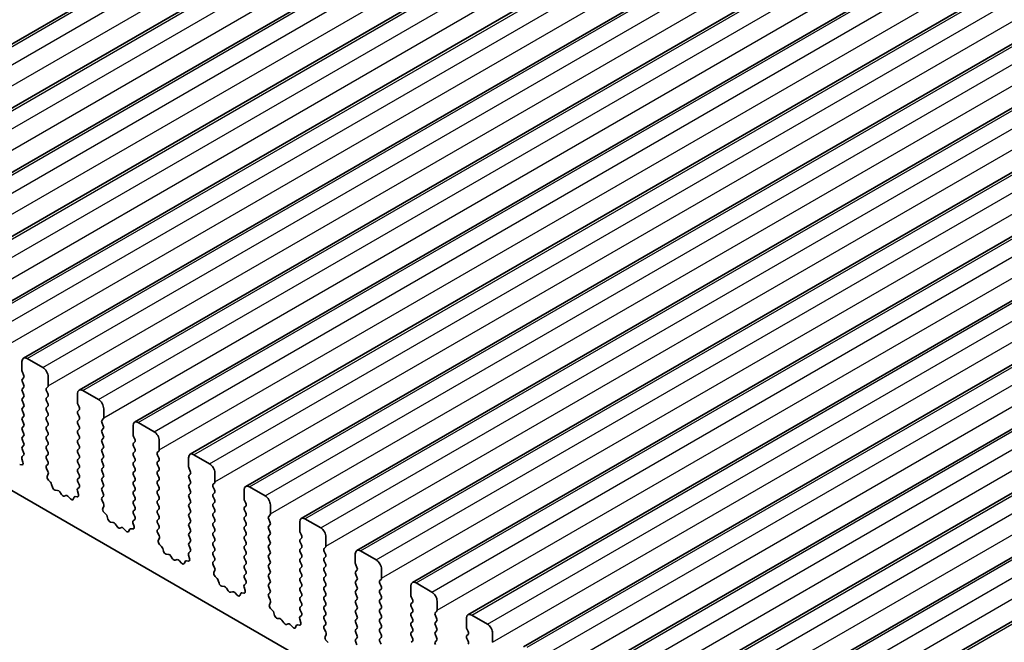
# Model space of a CAD drawing. Units: millimetres. Extents: x 36 to 6332, y 20 to 1144.
# Drawn here: x 631 to 697, y 349 to 391 of the extents above; entities that cross this region are included whole.
import ezdxf

# ---------------------------------------------------------------- set-up
doc = ezdxf.new("R2010")
doc.units = ezdxf.units.MM
doc.header["$LTSCALE"] = 2.5
doc.layers.add('Visible (ISO)', color=7, linetype='Continuous', lineweight=35)
doc.layers.add('Visible Narrow (ISO)', color=7, linetype='Continuous', lineweight=25)

msp = doc.modelspace()

# ---------------------------------------------------------------- linework, layer by layer
at = {"layer": 'Visible (ISO)'}
for p, q in [((612.1419, 378.8008), (843.3658, 512.298)), ((615.8895, 376.6371), (847.1135, 510.1343)), ((619.6372, 374.4734), (850.8611, 507.9706)), ((623.3849, 372.3097), (854.6088, 505.8069)), ((627.1325, 370.146), (858.3565, 503.6432)), ((630.8802, 367.9822), (862.1041, 501.4794)), ((634.6279, 365.8185), (865.8518, 499.3157)), ((638.3755, 363.6548), (869.5995, 497.152)), ((642.1232, 361.4911), (873.3471, 494.9883)), ((645.8709, 359.3274), (877.0948, 492.8246)), ((649.6185, 357.1637), (880.8425, 490.6609)), ((653.3662, 355), (884.5901, 488.4972)), ((657.1139, 352.8362), (888.3378, 486.3334)), ((660.8615, 350.6725), (892.0855, 484.1697)), ((664.6092, 348.5088), (895.8331, 482.006)), ((668.3569, 346.3451), (899.5808, 479.8423)), ((672.1045, 344.1814), (903.3285, 477.6786)), ((675.8522, 342.0177), (907.0761, 475.5149)), ((679.5999, 339.854), (910.8238, 473.3511)), ((582.8702, 386.3082), (710.4322, 312.6603)), ((632.1909, 367.3451), (631.1302, 367.9575)), ((630.7767, 367.7534), (630.7767, 367.141)), ((630.8049, 367.0267), (630.8898, 366.847)), ((630.8898, 366.6511), (630.8049, 366.5694)), ((632.5444, 366.1204), (632.5444, 366.7327)), ((630.8049, 366.3735), (630.8898, 366.1938)), ((630.8898, 365.9979), (630.8049, 365.9162)), ((632.4313, 365.9571), (632.5161, 366.0387)), ((630.8049, 365.7203), (630.8898, 365.5407)), ((630.8898, 365.3447), (630.8049, 365.263)), ((632.5161, 365.5815), (632.4313, 365.7611)), ((632.4313, 365.3039), (632.5161, 365.3855)), ((634.5243, 365.5896), (634.5243, 364.9773)), ((635.9385, 365.1814), (634.8779, 365.7938)), ((630.8049, 365.0671), (630.8898, 364.8875)), ((630.8898, 364.6915), (630.8049, 364.6098)), ((632.5161, 364.9283), (632.4313, 365.1079)), ((632.4313, 364.6507), (632.5161, 364.7323)), ((634.5526, 364.863), (634.6375, 364.6833)), ((630.8049, 364.4139), (630.8898, 364.2343)), ((630.8898, 364.0383), (630.8049, 363.9566)), ((632.5161, 364.2751), (632.4313, 364.4547)), ((632.4313, 363.9975), (632.5161, 364.0791)), ((634.6375, 364.4874), (634.5526, 364.4057)), ((634.5526, 364.2098), (634.6375, 364.0301)), ((636.2921, 363.9567), (636.2921, 364.569)), ((630.8049, 363.7607), (630.8898, 363.5811)), ((630.8898, 363.3851), (630.8049, 363.3035)), ((632.5161, 363.6219), (632.4313, 363.8015)), ((632.4313, 363.3443), (632.5161, 363.4259)), ((634.6375, 363.8342), (634.5526, 363.7525)), ((634.5526, 363.5566), (634.6375, 363.3769)), ((636.179, 363.7934), (636.2638, 363.875)), ((636.2638, 363.4178), (636.179, 363.5974)), ((638.272, 363.4259), (638.272, 362.8136)), ((639.6862, 363.0177), (638.6255, 363.6301)), ((630.8049, 363.1075), (630.8898, 362.9279)), ((630.8898, 362.7319), (630.8049, 362.6503)), ((632.5161, 362.9687), (632.4313, 363.1483)), ((632.4313, 362.6911), (632.5161, 362.7727)), ((634.6375, 363.181), (634.5526, 363.0993)), ((634.5526, 362.9034), (634.6375, 362.7237)), ((636.179, 363.1402), (636.2638, 363.2218)), ((636.2638, 362.7646), (636.179, 362.9442)), ((638.3003, 362.6992), (638.3851, 362.5196)), ((630.8049, 362.4543), (630.8898, 362.2747)), ((630.8898, 362.0787), (630.8049, 361.9971)), ((632.5161, 362.3155), (632.4313, 362.4951)), ((632.4313, 362.0379), (632.5161, 362.1195)), ((634.6375, 362.5278), (634.5526, 362.4461)), ((634.5526, 362.2502), (634.6375, 362.0705)), ((636.179, 362.487), (636.2638, 362.5686)), ((636.2638, 362.1114), (636.179, 362.291)), ((638.3851, 362.3237), (638.3003, 362.242)), ((638.3003, 362.046), (638.3851, 361.8664)), ((640.0398, 361.7929), (640.0398, 362.4053)), ((630.8871, 361.4266), (630.7912, 361.3397)), ((630.8049, 361.8011), (630.8886, 361.624)), ((632.5161, 361.6623), (632.4313, 361.8419)), ((632.4313, 361.3847), (632.5161, 361.4663)), ((634.6375, 361.8746), (634.5526, 361.7929)), ((634.5526, 361.597), (634.6375, 361.4173)), ((636.179, 361.8338), (636.2638, 361.9154)), ((636.2638, 361.4582), (636.179, 361.6378)), ((638.3851, 361.6705), (638.3003, 361.5888)), ((638.3003, 361.3929), (638.3851, 361.2132)), ((639.9266, 361.6296), (640.0115, 361.7113)), ((640.0115, 361.254), (639.9266, 361.4337)), ((643.4339, 360.854), (642.3732, 361.4663)), ((630.7595, 360.7834), (630.6257, 360.803)), ((630.7717, 361.1897), (630.8412, 360.9502)), ((632.5161, 361.0091), (632.4313, 361.1887)), ((632.4325, 360.7326), (632.5161, 360.8131)), ((634.6375, 361.2214), (634.5526, 361.1397)), ((634.5526, 360.9438), (634.6375, 360.7641)), ((636.179, 361.1806), (636.2638, 361.2622)), ((636.2638, 360.805), (636.179, 360.9846)), ((636.179, 360.5274), (636.2638, 360.609)), ((638.3851, 361.0173), (638.3003, 360.9356)), ((638.3003, 360.7397), (638.3851, 360.56)), ((639.9266, 360.9764), (640.0115, 361.0581)), ((640.0115, 360.6009), (639.9266, 360.7805)), ((642.0197, 361.2622), (642.0197, 360.6498)), ((632.5298, 360.3359), (632.434, 360.5335)), ((632.4799, 360.0041), (632.5494, 360.1633)), ((634.6375, 360.5682), (634.5526, 360.4865)), ((634.5526, 360.2906), (634.6375, 360.111)), ((636.2638, 360.1518), (636.179, 360.3314)), ((636.179, 359.8742), (636.2638, 359.9558)), ((638.3851, 360.3641), (638.3003, 360.2824)), ((638.3003, 360.0865), (638.3851, 359.9068)), ((639.9266, 360.3232), (640.0115, 360.4049)), ((640.0115, 359.9477), (639.9266, 360.1273)), ((642.0479, 360.5355), (642.1328, 360.3559)), ((642.1328, 360.1599), (642.0479, 360.0783)), ((643.7874, 359.6292), (643.7874, 360.2416)), ((632.6954, 359.6081), (632.5616, 359.743)), ((632.8283, 359.2811), (632.7784, 359.4643)), ((634.6375, 359.915), (634.5526, 359.8333)), ((634.5526, 359.6374), (634.6363, 359.4602)), ((636.2638, 359.4986), (636.179, 359.6782)), ((636.179, 359.221), (636.2638, 359.3026)), ((638.3851, 359.7109), (638.3003, 359.6292)), ((638.3003, 359.4333), (638.3851, 359.2536)), ((639.9266, 359.67), (640.0115, 359.7517)), ((640.0115, 359.2945), (639.9266, 359.4741)), ((642.0479, 359.8823), (642.1328, 359.7027)), ((642.1328, 359.5067), (642.0479, 359.4251)), ((643.6743, 359.4659), (643.7591, 359.5476)), ((647.1815, 358.6903), (646.1209, 359.3026)), ((633.1862, 359.0603), (633.0136, 359.0797)), ((633.4475, 358.7776), (633.3259, 358.9571)), ((633.7428, 358.7163), (633.6212, 358.6773)), ((634.0551, 358.4784), (633.8825, 358.6583)), ((634.5071, 358.6197), (634.3734, 358.6393)), ((634.5193, 359.026), (634.5888, 358.7865)), ((634.6348, 359.2629), (634.5389, 359.1759)), ((636.2638, 358.8454), (636.179, 359.025)), ((636.1801, 358.5689), (636.2638, 358.6494)), ((638.3851, 359.0577), (638.3003, 358.976)), ((638.3003, 358.7801), (638.3851, 358.6004)), ((639.9266, 359.0168), (640.0115, 359.0985)), ((640.0115, 358.6413), (639.9266, 358.8209)), ((642.0479, 359.2291), (642.1328, 359.0495)), ((642.1328, 358.8535), (642.0479, 358.7719)), ((643.7591, 359.0903), (643.6743, 359.27)), ((643.6743, 358.8127), (643.7591, 358.8944)), ((643.7591, 358.4371), (643.6743, 358.6168)), ((645.7673, 359.0985), (645.7673, 358.4861)), ((634.2904, 358.5914), (634.2404, 358.4658)), ((636.2775, 358.1722), (636.1816, 358.3698)), ((636.2276, 357.8404), (636.2971, 357.9996)), ((638.3851, 358.4045), (638.3003, 358.3228)), ((638.3003, 358.1269), (638.3851, 357.9472)), ((639.9266, 358.3637), (640.0115, 358.4453)), ((640.0115, 357.9881), (639.9266, 358.1677)), ((642.0479, 358.5759), (642.1328, 358.3963)), ((642.1328, 358.2004), (642.0479, 358.1187)), ((643.6743, 358.1595), (643.7591, 358.2412)), ((643.7591, 357.7839), (643.6743, 357.9636)), ((645.7956, 358.3718), (645.8805, 358.1922)), ((645.8805, 357.9962), (645.7956, 357.9146)), ((647.5351, 357.4655), (647.5351, 358.0779)), ((636.443, 357.4444), (636.3093, 357.5792)), ((636.576, 357.1173), (636.5261, 357.3006)), ((638.3851, 357.7513), (638.3003, 357.6696)), ((638.3003, 357.4737), (638.3839, 357.2965)), ((639.9266, 357.7105), (640.0115, 357.7921)), ((640.0115, 357.3349), (639.9266, 357.5145)), ((642.0479, 357.9227), (642.1328, 357.7431)), ((642.1328, 357.5472), (642.0479, 357.4655)), ((643.6743, 357.5063), (643.7591, 357.588)), ((643.7591, 357.1307), (643.6743, 357.3104)), ((645.7956, 357.7186), (645.8805, 357.539)), ((645.8805, 357.343), (645.7956, 357.2614)), ((647.4219, 357.3022), (647.5068, 357.3839)), ((636.9339, 356.8966), (636.7613, 356.916)), ((637.1952, 356.6139), (637.0736, 356.7933)), ((638.267, 356.8623), (638.3365, 356.6228)), ((638.3824, 357.0992), (638.2866, 357.0122)), ((639.9266, 357.0573), (640.0115, 357.1389)), ((640.0115, 356.6817), (639.9266, 356.8613)), ((642.0479, 357.2695), (642.1328, 357.0899)), ((642.1328, 356.894), (642.0479, 356.8123)), ((643.6743, 356.8531), (643.7591, 356.9348)), ((643.7591, 356.4775), (643.6743, 356.6572)), ((645.7956, 357.0654), (645.8805, 356.8858)), ((645.8805, 356.6898), (645.7956, 356.6082)), ((647.5068, 356.9266), (647.4219, 357.1062)), ((647.4219, 356.649), (647.5068, 356.7307)), ((649.515, 356.9348), (649.515, 356.3224)), ((650.9292, 356.5265), (649.8685, 357.1389)), ((637.4905, 356.5526), (637.3689, 356.5136)), ((637.8028, 356.3147), (637.6302, 356.4946)), ((638.038, 356.4276), (637.9881, 356.3021)), ((638.2548, 356.456), (638.1211, 356.4756)), ((639.9278, 356.4052), (640.0115, 356.4857)), ((640.0252, 356.0085), (639.9293, 356.2061)), ((642.0479, 356.6163), (642.1328, 356.4367)), ((642.1328, 356.2408), (642.0479, 356.1591)), ((642.0479, 355.9632), (642.1328, 355.7835)), ((643.6743, 356.1999), (643.7591, 356.2816)), ((643.7591, 355.8243), (643.6743, 356.004)), ((645.7956, 356.4122), (645.8805, 356.2326)), ((645.8805, 356.0366), (645.7956, 355.955)), ((647.5068, 356.2734), (647.4219, 356.4531)), ((647.4219, 355.9958), (647.5068, 356.0775)), ((649.5433, 356.2081), (649.6281, 356.0285)), ((639.9752, 355.6767), (640.0447, 355.8359)), ((640.1907, 355.2807), (640.057, 355.4155)), ((642.1328, 355.5876), (642.0479, 355.5059)), ((642.0479, 355.31), (642.1316, 355.1328)), ((643.6743, 355.5467), (643.7591, 355.6284)), ((643.7591, 355.1712), (643.6743, 355.3508)), ((645.7956, 355.759), (645.8805, 355.5794)), ((645.8805, 355.3834), (645.7956, 355.3018)), ((647.5068, 355.6202), (647.4219, 355.7999)), ((647.4219, 355.3426), (647.5068, 355.4243)), ((649.6281, 355.8325), (649.5433, 355.7509)), ((649.5433, 355.5549), (649.6281, 355.3753)), ((651.2828, 355.3018), (651.2828, 355.9142)), ((640.3236, 354.9536), (640.2737, 355.1369)), ((640.6816, 354.7329), (640.5089, 354.7523)), ((642.0147, 354.6986), (642.0842, 354.4591)), ((642.1301, 354.9354), (642.0342, 354.8485)), ((643.6743, 354.8935), (643.7591, 354.9752)), ((643.7591, 354.518), (643.6743, 354.6976)), ((645.7956, 355.1058), (645.8805, 354.9262)), ((645.8805, 354.7302), (645.7956, 354.6486)), ((647.5068, 354.967), (647.4219, 355.1467)), ((647.4219, 354.6894), (647.5068, 354.7711)), ((649.6281, 355.1793), (649.5433, 355.0977)), ((649.5433, 354.9017), (649.6281, 354.7221)), ((651.1696, 355.1385), (651.2545, 355.2201)), ((651.2545, 354.7629), (651.1696, 354.9425)), ((653.2627, 354.7711), (653.2627, 354.1587)), ((654.6769, 354.3628), (653.6162, 354.9752)), ((640.9429, 354.4501), (640.8212, 354.6296)), ((641.2382, 354.3889), (641.1165, 354.3499)), ((641.5505, 354.151), (641.3778, 354.3309)), ((641.7857, 354.2639), (641.7358, 354.1383)), ((642.0024, 354.2923), (641.8687, 354.3119)), ((643.6755, 354.2415), (643.7591, 354.322)), ((643.7728, 353.8447), (643.677, 354.0424)), ((645.7956, 354.4526), (645.8805, 354.273)), ((645.8805, 354.077), (645.7956, 353.9954)), ((647.5068, 354.3138), (647.4219, 354.4935)), ((647.4219, 354.0362), (647.5068, 354.1179)), ((649.6281, 354.5261), (649.5433, 354.4445)), ((649.5433, 354.2485), (649.6281, 354.0689)), ((651.1696, 354.4853), (651.2545, 354.5669)), ((651.2545, 354.1097), (651.1696, 354.2893)), ((653.2909, 354.0444), (653.3758, 353.8648)), ((643.7229, 353.513), (643.7924, 353.6722)), ((645.7956, 353.7994), (645.8805, 353.6198)), ((645.8805, 353.4238), (645.7956, 353.3422)), ((647.5068, 353.6606), (647.4219, 353.8403)), ((647.4219, 353.383), (647.5068, 353.4647)), ((649.6281, 353.8729), (649.5433, 353.7913)), ((649.5433, 353.5953), (649.6281, 353.4157)), ((651.1696, 353.8321), (651.2545, 353.9137)), ((651.2545, 353.4565), (651.1696, 353.6361)), ((653.3758, 353.6688), (653.2909, 353.5872)), ((653.2909, 353.3912), (653.3758, 353.2116)), ((655.0304, 353.1381), (655.0304, 353.7505)), ((643.9384, 353.117), (643.8046, 353.2518)), ((644.0713, 352.7899), (644.0214, 352.9731)), ((645.8778, 352.7717), (645.7819, 352.6848)), ((645.7956, 353.1462), (645.8793, 352.9691)), ((647.5068, 353.0074), (647.4219, 353.1871)), ((647.4219, 352.7298), (647.5068, 352.8115)), ((649.6281, 353.2197), (649.5433, 353.1381)), ((649.5433, 352.9421), (649.6281, 352.7625)), ((651.1696, 353.1789), (651.2545, 353.2606)), ((651.2545, 352.8033), (651.1696, 352.9829)), ((653.3758, 353.0156), (653.2909, 352.934)), ((653.2909, 352.738), (653.3758, 352.5584)), ((654.9173, 352.9748), (655.0021, 353.0564)), ((655.0021, 352.5992), (654.9173, 352.7788)), ((658.4245, 352.1991), (657.3639, 352.8115)), ((644.4292, 352.5691), (644.2566, 352.5886)), ((644.6905, 352.2864), (644.5689, 352.4659)), ((644.9858, 352.2252), (644.8642, 352.1862)), ((645.2981, 351.9872), (645.1255, 352.1672)), ((645.5334, 352.1002), (645.4834, 351.9746)), ((645.7501, 352.1286), (645.6164, 352.1482)), ((645.7623, 352.5348), (645.8318, 352.2954)), ((647.5068, 352.3542), (647.4219, 352.5339)), ((647.4231, 352.0778), (647.5068, 352.1583)), ((649.6281, 352.5665), (649.5433, 352.4849)), ((649.5433, 352.2889), (649.6281, 352.1093)), ((651.1696, 352.5257), (651.2545, 352.6074)), ((651.2545, 352.1501), (651.1696, 352.3297)), ((653.3758, 352.3624), (653.2909, 352.2808)), ((653.2909, 352.0848), (653.3758, 351.9052)), ((654.9173, 352.3216), (655.0021, 352.4032)), ((655.0021, 351.946), (654.9173, 352.1256)), ((657.0103, 352.6074), (657.0103, 351.995)), ((647.5205, 351.681), (647.4246, 351.8786)), ((647.4706, 351.3493), (647.5401, 351.5085)), ((649.6281, 351.9133), (649.5433, 351.8317)), ((649.5433, 351.6357), (649.6281, 351.4561)), ((651.1696, 351.8725), (651.2545, 351.9542)), ((651.2545, 351.4969), (651.1696, 351.6765)), ((653.3758, 351.7092), (653.2909, 351.6276)), ((653.2909, 351.4316), (653.3758, 351.252)), ((654.9173, 351.6684), (655.0021, 351.75)), ((655.0021, 351.2928), (654.9173, 351.4724)), ((657.0386, 351.8807), (657.1235, 351.701)), ((657.1235, 351.5051), (657.0386, 351.4234)), ((658.7781, 350.9744), (658.7781, 351.5867)), ((647.686, 350.9533), (647.5523, 351.0881)), ((647.819, 350.6262), (647.7691, 350.8094)), ((649.6281, 351.2601), (649.5433, 351.1785)), ((649.5433, 350.9825), (649.6269, 350.8054)), ((651.1696, 351.2193), (651.2545, 351.301)), ((651.2545, 350.8437), (651.1696, 351.0234)), ((651.1696, 350.5661), (651.2545, 350.6478)), ((653.3758, 351.056), (653.2909, 350.9744)), ((653.2909, 350.7784), (653.3758, 350.5988)), ((654.9173, 351.0152), (655.0021, 351.0968)), ((655.0021, 350.6396), (654.9173, 350.8192)), ((657.0386, 351.2275), (657.1235, 351.0478)), ((657.1235, 350.8519), (657.0386, 350.7702)), ((658.6649, 350.8111), (658.7498, 350.8927)), ((662.1722, 350.0354), (661.1115, 350.6478)), ((648.1769, 350.4054), (648.0043, 350.4248)), ((648.4382, 350.1227), (648.3166, 350.3022)), ((648.7335, 350.0615), (648.6119, 350.0224)), ((649.0458, 349.8235), (648.8732, 350.0034)), ((649.4978, 349.9649), (649.3641, 349.9844)), ((649.51, 350.3711), (649.5795, 350.1317)), ((649.6254, 350.608), (649.5296, 350.5211)), ((651.2545, 350.1905), (651.1696, 350.3702)), ((651.1708, 349.914), (651.2545, 349.9946)), ((653.3758, 350.4028), (653.2909, 350.3212)), ((653.2909, 350.1252), (653.3758, 349.9456)), ((654.9173, 350.362), (655.0021, 350.4436)), ((655.0021, 349.9864), (654.9173, 350.166)), ((657.0386, 350.5743), (657.1235, 350.3947)), ((657.1235, 350.1987), (657.0386, 350.117)), ((658.7498, 350.4355), (658.6649, 350.6151)), ((658.6649, 350.1579), (658.7498, 350.2395)), ((660.758, 350.4436), (660.758, 349.8313)), ((649.281, 349.9365), (649.2311, 349.8109)), ((651.2682, 349.5173), (651.1723, 349.7149)), ((651.2182, 349.1856), (651.2877, 349.3448)), ((653.3758, 349.7496), (653.2909, 349.668)), ((653.2909, 349.472), (653.3758, 349.2924)), ((654.9173, 349.7088), (655.0021, 349.7904)), ((655.0021, 349.3332), (654.9173, 349.5128)), ((657.0386, 349.9211), (657.1235, 349.7415)), ((657.1235, 349.5455), (657.0386, 349.4638)), ((658.7498, 349.7823), (658.6649, 349.9619)), ((658.6649, 349.5047), (658.7498, 349.5863)), ((660.7863, 349.717), (660.8711, 349.5373)), ((660.8711, 349.3414), (660.7863, 349.2597)), ((662.5257, 348.8106), (662.5257, 349.423)), ((651.4337, 348.7895), (651.3, 348.9244)), ((653.3758, 349.0964), (653.2909, 349.0148)), ((653.2909, 348.8188), (653.3746, 348.6417)), ((654.9173, 349.0556), (655.0021, 349.1372)), ((655.0021, 348.68), (654.9173, 348.8596)), ((657.0386, 349.2679), (657.1235, 349.0883)), ((657.1235, 348.8923), (657.0386, 348.8106)), ((658.7498, 349.1291), (658.6649, 349.3087)), ((658.6649, 348.8515), (658.7498, 348.9331)), ((660.7863, 349.0638), (660.8711, 348.8841))]:
    msp.add_line(p, q, dxfattribs=at)
for centre, major_axis, start_param, end_param in [((631.1302, 367.5492), (-0.25, 0.433), 5.4977875, 7.0685838), ((632.1909, 366.9369), (-0.25, 0.433), 3.9269911, 5.4977875), ((630.9181, 367.0593), (0.1, -0.1732), 3.9269911, 4.5704922), ((630.7767, 366.8144), (0.1, -0.1732), 0.1418974, 1.4288996), ((630.9181, 366.4061), (-0.1, 0.1732), 0.1418974, 1.4288996), ((630.7767, 366.1612), (0.1, -0.1732), 0.1418974, 1.4288996), ((632.5444, 365.7938), (-0.1, 0.1732), 0.1418974, 1.4288996), ((632.403, 366.202), (0.1, -0.1732), 0.1418974, 0.7853985), ((630.9181, 365.7529), (-0.1, 0.1732), 0.1418974, 1.4288996), ((630.9181, 365.0997), (-0.1, 0.1732), 0.1418974, 1.4288996), ((630.7767, 365.508), (0.1, -0.1732), 0.1418974, 1.4288996), ((632.5444, 365.1406), (-0.1, 0.1732), 0.1418974, 1.4288996), ((632.403, 365.5488), (0.1, -0.1732), 0.1418974, 1.4288996), ((634.8779, 365.3855), (-0.25, 0.433), 5.4977875, 7.0685838), ((630.9181, 364.4465), (-0.1, 0.1732), 0.1418974, 1.4288996), ((630.7767, 364.8548), (0.1, -0.1732), 0.1418974, 1.4288996), ((632.5444, 364.4874), (-0.1, 0.1732), 0.1418974, 1.4288996), ((632.403, 364.8956), (0.1, -0.1732), 0.1418974, 1.4288996), ((634.6657, 364.8956), (0.1, -0.1732), 3.9269911, 4.5704922), ((634.5243, 364.6507), (0.1, -0.1732), 0.1418974, 1.4288996), ((635.9385, 364.7731), (-0.25, 0.433), 3.9269911, 5.4977875), ((630.9181, 363.7933), (-0.1, 0.1732), 0.1418974, 1.4288996), ((630.7767, 364.2016), (0.1, -0.1732), 0.1418974, 1.4288996), ((632.5444, 363.8342), (-0.1, 0.1732), 0.1418974, 1.4288996), ((632.403, 364.2424), (0.1, -0.1732), 0.1418974, 1.4288996), ((634.6657, 364.2424), (-0.1, 0.1732), 0.1418974, 1.4288996), ((634.5243, 363.9975), (0.1, -0.1732), 0.1418974, 1.4288996), ((636.1507, 364.0383), (0.1, -0.1732), 0.1418974, 0.7853985), ((630.9181, 363.1402), (-0.1, 0.1732), 0.1418974, 1.4288996), ((630.7767, 363.5484), (0.1, -0.1732), 0.1418974, 1.4288996), ((632.5444, 363.181), (-0.1, 0.1732), 0.1418974, 1.4288996), ((632.403, 363.5892), (0.1, -0.1732), 0.1418974, 1.4288996), ((634.6657, 363.5892), (-0.1, 0.1732), 0.1418974, 1.4288996), ((634.5243, 363.3443), (0.1, -0.1732), 0.1418974, 1.4288996), ((636.2921, 363.6301), (-0.1, 0.1732), 0.1418974, 1.4288996), ((636.1507, 363.3851), (0.1, -0.1732), 0.1418974, 1.4288996), ((638.6255, 363.2218), (-0.25, 0.433), 5.4977875, 7.0685838), ((630.9181, 362.487), (-0.1, 0.1732), 0.1418974, 1.4288996), ((630.7767, 362.8952), (0.1, -0.1732), 0.1418974, 1.4288996), ((632.5444, 362.5278), (-0.1, 0.1732), 0.1418974, 1.4288996), ((632.403, 362.936), (0.1, -0.1732), 0.1418974, 1.4288996), ((634.6657, 362.936), (-0.1, 0.1732), 0.1418974, 1.4288996), ((634.5243, 362.6911), (0.1, -0.1732), 0.1418974, 1.4288996), ((636.2921, 362.9769), (-0.1, 0.1732), 0.1418974, 1.4288996), ((636.1507, 362.7319), (0.1, -0.1732), 0.1418974, 1.4288996), ((638.4134, 362.7319), (0.1, -0.1732), 3.9269911, 4.5704922), ((639.6862, 362.6094), (-0.25, 0.433), 3.9269911, 5.4977875), ((630.9181, 361.8338), (-0.1, 0.1732), 0.1418974, 1.4288996), ((630.7767, 362.242), (0.1, -0.1732), 0.1418974, 1.4288996), ((632.5444, 361.8746), (-0.1, 0.1732), 0.1418974, 1.4288996), ((632.403, 362.2828), (0.1, -0.1732), 0.1418974, 1.4288996), ((634.6657, 362.2828), (-0.1, 0.1732), 0.1418974, 1.4288996), ((634.5243, 362.0379), (0.1, -0.1732), 0.1418974, 1.4288996), ((636.2921, 362.3237), (-0.1, 0.1732), 0.1418974, 1.4288996), ((636.1507, 362.0787), (0.1, -0.1732), 0.1418974, 1.4288996), ((638.4134, 362.0787), (-0.1, 0.1732), 0.1418974, 1.4288996), ((638.272, 362.487), (0.1, -0.1732), 0.1418974, 1.4288996), ((630.9029, 361.1749), (-0.1, 0.1732), 0.1242361, 1.1681531), ((630.7755, 361.5913), (0.1, -0.1732), 0.1242361, 1.4288996), ((632.5444, 361.2214), (-0.1, 0.1732), 0.1418974, 1.4288996), ((632.403, 361.6296), (0.1, -0.1732), 0.1418974, 1.4288996), ((634.6657, 361.6296), (-0.1, 0.1732), 0.1418974, 1.4288996), ((634.5243, 361.3847), (0.1, -0.1732), 0.1418974, 1.4288996), ((636.2921, 361.6705), (-0.1, 0.1732), 0.1418974, 1.4288996), ((636.1507, 361.4255), (0.1, -0.1732), 0.1418974, 1.4288996), ((638.4134, 361.4255), (-0.1, 0.1732), 0.1418974, 1.4288996), ((638.272, 361.8338), (0.1, -0.1732), 0.1418974, 1.4288996), ((640.0398, 361.4663), (-0.1, 0.1732), 0.1418974, 1.4288996), ((639.8983, 361.8746), (0.1, -0.1732), 0.1418974, 0.7853985), ((642.3732, 361.0581), (-0.25, 0.433), 5.4977875, 7.0685838), ((630.71, 360.965), (0.1, -0.1732), 5.8550523, 7.4513384), ((632.5456, 360.5693), (-0.1, 0.1732), 0.1418974, 1.4465608), ((632.403, 360.9764), (0.1, -0.1732), 0.1418974, 1.4288996), ((634.6657, 360.9764), (-0.1, 0.1732), 0.1418974, 1.4288996), ((634.5243, 360.7315), (0.1, -0.1732), 0.1418974, 1.4288996), ((636.2921, 361.0173), (-0.1, 0.1732), 0.1418974, 1.4288996), ((636.1507, 360.7723), (0.1, -0.1732), 0.1418974, 1.4288996), ((638.4134, 360.7723), (-0.1, 0.1732), 0.1418974, 1.4288996), ((638.272, 361.1806), (0.1, -0.1732), 0.1418974, 1.4288996), ((640.0398, 360.8131), (-0.1, 0.1732), 0.1418974, 1.4288996), ((639.8983, 361.2214), (0.1, -0.1732), 0.1418974, 1.4288996), ((642.1611, 360.5682), (0.1, -0.1732), 3.9269911, 4.5704922), ((643.4339, 360.4457), (-0.25, 0.433), 3.9269911, 5.4977875), ((632.6111, 359.8674), (-0.1, 0.1732), 0.4026439, 1.99893), ((632.4182, 360.3001), (-0.1, 0.1732), 3.5442365, 4.5881535), ((634.6657, 360.3232), (-0.1, 0.1732), 0.1418974, 1.4288996), ((634.5243, 360.0783), (0.1, -0.1732), 0.1418974, 1.4288996), ((636.2921, 360.3641), (-0.1, 0.1732), 0.1418974, 1.4288996), ((636.1507, 360.1191), (0.1, -0.1732), 0.1418974, 1.4288996), ((638.4134, 360.1191), (-0.1, 0.1732), 0.1418974, 1.4288996), ((638.272, 360.5274), (0.1, -0.1732), 0.1418974, 1.4288996), ((640.0398, 360.1599), (-0.1, 0.1732), 0.1418974, 1.4288996), ((639.8983, 360.5682), (0.1, -0.1732), 0.1418974, 1.4288996), ((639.8983, 359.915), (0.1, -0.1732), 0.1418974, 1.4288996), ((642.1611, 359.915), (-0.1, 0.1732), 0.1418974, 1.4288996), ((642.0197, 360.3232), (0.1, -0.1732), 0.1418974, 1.4288996), ((632.6459, 359.4837), (-0.1, 0.1732), 4.284256, 5.1405226), ((632.9608, 359.2617), (-0.1, 0.1732), 1.1426633, 2.7389494), ((634.6657, 359.67), (-0.1, 0.1732), 0.1418974, 1.4288996), ((634.5231, 359.4276), (0.1, -0.1732), 0.1242361, 1.4288996), ((636.2921, 359.7109), (-0.1, 0.1732), 0.1418974, 1.4288996), ((636.1507, 359.4659), (0.1, -0.1732), 0.1418974, 1.4288996), ((638.4134, 359.4659), (-0.1, 0.1732), 0.1418974, 1.4288996), ((638.272, 359.8742), (0.1, -0.1732), 0.1418974, 1.4288996), ((640.0398, 359.5067), (-0.1, 0.1732), 0.1418974, 1.4288996), ((639.8983, 359.2618), (0.1, -0.1732), 0.1418974, 1.4288996), ((642.1611, 359.2618), (-0.1, 0.1732), 0.1418974, 1.4288996), ((642.0197, 359.67), (0.1, -0.1732), 0.1418974, 1.4288996), ((643.7874, 359.3026), (-0.1, 0.1732), 0.1418974, 1.4288996), ((643.646, 359.7109), (0.1, -0.1732), 0.1418974, 0.7853985), ((646.1209, 358.8944), (-0.25, 0.433), 5.4977875, 7.0685838), ((633.2391, 358.8783), (-0.1, 0.1732), 4.8366251, 5.8805421), ((633.5344, 358.8563), (0.1, -0.1732), 4.8366251, 6.1589498), ((633.8297, 358.5373), (-0.1, 0.1732), 5.1150329, 6.1589498), ((634.4228, 358.4578), (-0.1, 0.1732), 5.8550523, 6.7113189), ((634.6505, 359.0112), (-0.1, 0.1732), 0.1242361, 1.1681531), ((634.4577, 358.8013), (0.1, -0.1732), 5.8550523, 7.4513384), ((636.2921, 359.0577), (-0.1, 0.1732), 0.1418974, 1.4288996), ((636.1507, 358.8127), (0.1, -0.1732), 0.1418974, 1.4288996), ((638.4134, 358.8127), (-0.1, 0.1732), 0.1418974, 1.4288996), ((638.272, 359.221), (0.1, -0.1732), 0.1418974, 1.4288996), ((640.0398, 358.8535), (-0.1, 0.1732), 0.1418974, 1.4288996), ((639.8983, 358.6086), (0.1, -0.1732), 0.1418974, 1.4288996), ((642.1611, 358.6086), (-0.1, 0.1732), 0.1418974, 1.4288996), ((642.0197, 359.0168), (0.1, -0.1732), 0.1418974, 1.4288996), ((643.7874, 358.6494), (-0.1, 0.1732), 0.1418974, 1.4288996), ((643.646, 359.0577), (0.1, -0.1732), 0.1418974, 1.4288996), ((647.1815, 358.282), (-0.25, 0.433), 3.9269911, 5.4977875), ((634.1079, 358.5994), (0.1, -0.1732), 5.1150329, 6.7113189), ((636.2933, 358.4056), (-0.1, 0.1732), 0.1418974, 1.4465608), ((636.1659, 358.1363), (-0.1, 0.1732), 3.5442365, 4.5881535), ((638.4134, 358.1595), (-0.1, 0.1732), 0.1418974, 1.4288996), ((638.272, 358.5678), (0.1, -0.1732), 0.1418974, 1.4288996), ((640.0398, 358.2004), (-0.1, 0.1732), 0.1418974, 1.4288996), ((639.8983, 357.9554), (0.1, -0.1732), 0.1418974, 1.4288996), ((642.1611, 357.9554), (-0.1, 0.1732), 0.1418974, 1.4288996), ((642.0197, 358.3637), (0.1, -0.1732), 0.1418974, 1.4288996), ((643.7874, 357.9962), (-0.1, 0.1732), 0.1418974, 1.4288996), ((643.646, 358.4045), (0.1, -0.1732), 0.1418974, 1.4288996), ((645.9087, 358.4045), (0.1, -0.1732), 3.9269911, 4.5704922), ((645.7673, 358.1595), (0.1, -0.1732), 0.1418974, 1.4288996), ((636.3588, 357.7037), (-0.1, 0.1732), 0.4026439, 1.99893), ((636.3936, 357.32), (-0.1, 0.1732), 4.284256, 5.1405226), ((638.4134, 357.5063), (-0.1, 0.1732), 0.1418974, 1.4288996), ((638.2708, 357.2639), (0.1, -0.1732), 0.1242361, 1.4288996), ((638.272, 357.9146), (0.1, -0.1732), 0.1418974, 1.4288996), ((640.0398, 357.5472), (-0.1, 0.1732), 0.1418974, 1.4288996), ((639.8983, 357.3022), (0.1, -0.1732), 0.1418974, 1.4288996), ((642.1611, 357.3022), (-0.1, 0.1732), 0.1418974, 1.4288996), ((642.0197, 357.7105), (0.1, -0.1732), 0.1418974, 1.4288996), ((643.7874, 357.343), (-0.1, 0.1732), 0.1418974, 1.4288996), ((643.646, 357.7513), (0.1, -0.1732), 0.1418974, 1.4288996), ((645.9087, 357.7513), (-0.1, 0.1732), 0.1418974, 1.4288996), ((645.7673, 357.5063), (0.1, -0.1732), 0.1418974, 1.4288996), ((647.5351, 357.1389), (-0.1, 0.1732), 0.1418974, 1.4288996), ((647.3937, 357.5472), (0.1, -0.1732), 0.1418974, 0.7853985), ((636.7085, 357.098), (-0.1, 0.1732), 1.1426633, 2.7389494), ((636.9867, 356.7146), (-0.1, 0.1732), 4.8366251, 5.8805421), ((638.3982, 356.8475), (-0.1, 0.1732), 0.1242361, 1.1681531), ((640.0398, 356.894), (-0.1, 0.1732), 0.1418974, 1.4288996), ((639.8983, 356.649), (0.1, -0.1732), 0.1418974, 1.4288996), ((642.1611, 356.649), (-0.1, 0.1732), 0.1418974, 1.4288996), ((642.0197, 357.0573), (0.1, -0.1732), 0.1418974, 1.4288996), ((643.7874, 356.6898), (-0.1, 0.1732), 0.1418974, 1.4288996), ((643.646, 357.0981), (0.1, -0.1732), 0.1418974, 1.4288996), ((645.9087, 357.0981), (-0.1, 0.1732), 0.1418974, 1.4288996), ((645.7673, 356.8531), (0.1, -0.1732), 0.1418974, 1.4288996), ((647.5351, 356.4857), (-0.1, 0.1732), 0.1418974, 1.4288996), ((647.3937, 356.894), (0.1, -0.1732), 0.1418974, 1.4288996), ((649.8685, 356.7307), (-0.25, 0.433), 5.4977875, 7.0685838), ((637.282, 356.6926), (0.1, -0.1732), 4.8366251, 6.1589498), ((637.5774, 356.3736), (-0.1, 0.1732), 5.1150329, 6.1589498), ((637.8556, 356.4357), (0.1, -0.1732), 5.1150329, 6.7113189), ((638.1705, 356.294), (-0.1, 0.1732), 5.8550523, 6.7113189), ((638.2053, 356.6376), (0.1, -0.1732), 5.8550523, 7.4513384), ((640.0409, 356.2419), (-0.1, 0.1732), 0.1418974, 1.4465608), ((639.9135, 355.9726), (-0.1, 0.1732), 3.5442365, 4.5881535), ((642.1611, 355.9958), (-0.1, 0.1732), 0.1418974, 1.4288996), ((642.0197, 356.4041), (0.1, -0.1732), 0.1418974, 1.4288996), ((643.7874, 356.0366), (-0.1, 0.1732), 0.1418974, 1.4288996), ((643.646, 356.4449), (0.1, -0.1732), 0.1418974, 1.4288996), ((645.9087, 356.4449), (-0.1, 0.1732), 0.1418974, 1.4288996), ((645.7673, 356.1999), (0.1, -0.1732), 0.1418974, 1.4288996), ((647.5351, 355.8325), (-0.1, 0.1732), 0.1418974, 1.4288996), ((647.3937, 356.2408), (0.1, -0.1732), 0.1418974, 1.4288996), ((649.6564, 356.2408), (0.1, -0.1732), 3.9269911, 4.5704922), ((649.515, 355.9958), (0.1, -0.1732), 0.1418974, 1.4288996), ((650.9292, 356.1183), (-0.25, 0.433), 3.9269911, 5.4977875), ((640.1064, 355.54), (-0.1, 0.1732), 0.4026439, 1.99893), ((642.1611, 355.3426), (-0.1, 0.1732), 0.1418974, 1.4288996), ((642.0197, 355.7509), (0.1, -0.1732), 0.1418974, 1.4288996), ((643.7874, 355.3834), (-0.1, 0.1732), 0.1418974, 1.4288996), ((643.646, 355.7917), (0.1, -0.1732), 0.1418974, 1.4288996), ((645.9087, 355.7917), (-0.1, 0.1732), 0.1418974, 1.4288996), ((645.9087, 355.1385), (-0.1, 0.1732), 0.1418974, 1.4288996), ((645.7673, 355.5467), (0.1, -0.1732), 0.1418974, 1.4288996), ((647.5351, 355.1793), (-0.1, 0.1732), 0.1418974, 1.4288996), ((647.3937, 355.5876), (0.1, -0.1732), 0.1418974, 1.4288996), ((649.6564, 355.5876), (-0.1, 0.1732), 0.1418974, 1.4288996), ((649.515, 355.3426), (0.1, -0.1732), 0.1418974, 1.4288996), ((651.1413, 355.3834), (0.1, -0.1732), 0.1418974, 0.7853985), ((640.1412, 355.1563), (-0.1, 0.1732), 4.284256, 5.1405226), ((640.4561, 354.9342), (-0.1, 0.1732), 1.1426633, 2.7389494), ((640.7344, 354.5509), (-0.1, 0.1732), 4.8366251, 5.8805421), ((642.1459, 354.6838), (-0.1, 0.1732), 0.1242361, 1.1681531), ((642.0185, 355.1002), (0.1, -0.1732), 0.1242361, 1.4288996), ((643.7874, 354.7302), (-0.1, 0.1732), 0.1418974, 1.4288996), ((643.646, 355.1385), (0.1, -0.1732), 0.1418974, 1.4288996), ((645.9087, 354.4853), (-0.1, 0.1732), 0.1418974, 1.4288996), ((645.7673, 354.8935), (0.1, -0.1732), 0.1418974, 1.4288996), ((647.5351, 354.5261), (-0.1, 0.1732), 0.1418974, 1.4288996), ((647.3937, 354.9344), (0.1, -0.1732), 0.1418974, 1.4288996), ((649.6564, 354.9344), (-0.1, 0.1732), 0.1418974, 1.4288996), ((649.515, 354.6894), (0.1, -0.1732), 0.1418974, 1.4288996), ((651.2828, 354.9752), (-0.1, 0.1732), 0.1418974, 1.4288996), ((651.1413, 354.7302), (0.1, -0.1732), 0.1418974, 1.4288996), ((653.6162, 354.5669), (-0.25, 0.433), 5.4977875, 7.0685838), ((641.0297, 354.5289), (0.1, -0.1732), 4.8366251, 6.1589498), ((641.325, 354.2099), (-0.1, 0.1732), 5.1150329, 6.1589498), ((641.6033, 354.2719), (0.1, -0.1732), 5.1150329, 6.7113189), ((641.9182, 354.1303), (-0.1, 0.1732), 5.8550523, 6.7113189), ((641.953, 354.4738), (0.1, -0.1732), 5.8550523, 7.4513384), ((643.7886, 354.0782), (-0.1, 0.1732), 0.1418974, 1.4465608), ((643.646, 354.4853), (0.1, -0.1732), 0.1418974, 1.4288996), ((645.9087, 353.8321), (-0.1, 0.1732), 0.1418974, 1.4288996), ((645.7673, 354.2403), (0.1, -0.1732), 0.1418974, 1.4288996), ((647.5351, 353.8729), (-0.1, 0.1732), 0.1418974, 1.4288996), ((647.3937, 354.2812), (0.1, -0.1732), 0.1418974, 1.4288996), ((649.6564, 354.2812), (-0.1, 0.1732), 0.1418974, 1.4288996), ((649.515, 354.0362), (0.1, -0.1732), 0.1418974, 1.4288996), ((651.2828, 354.322), (-0.1, 0.1732), 0.1418974, 1.4288996), ((651.1413, 354.077), (0.1, -0.1732), 0.1418974, 1.4288996), ((653.4041, 354.077), (0.1, -0.1732), 3.9269911, 4.5704922), ((654.6769, 353.9546), (-0.25, 0.433), 3.9269911, 5.4977875), ((643.8541, 353.3763), (-0.1, 0.1732), 0.4026439, 1.99893), ((643.6612, 353.8089), (-0.1, 0.1732), 3.5442365, 4.5881535), ((645.9087, 353.1789), (-0.1, 0.1732), 0.1418974, 1.4288996), ((645.7673, 353.5871), (0.1, -0.1732), 0.1418974, 1.4288996), ((647.5351, 353.2197), (-0.1, 0.1732), 0.1418974, 1.4288996), ((647.3937, 353.628), (0.1, -0.1732), 0.1418974, 1.4288996), ((649.6564, 353.628), (-0.1, 0.1732), 0.1418974, 1.4288996), ((649.515, 353.383), (0.1, -0.1732), 0.1418974, 1.4288996), ((651.2828, 353.6688), (-0.1, 0.1732), 0.1418974, 1.4288996), ((651.1413, 353.4239), (0.1, -0.1732), 0.1418974, 1.4288996), ((653.4041, 353.4239), (-0.1, 0.1732), 0.1418974, 1.4288996), ((653.2627, 353.8321), (0.1, -0.1732), 0.1418974, 1.4288996), ((643.8889, 352.9925), (-0.1, 0.1732), 4.284256, 5.1405226), ((644.2038, 352.7705), (-0.1, 0.1732), 1.1426633, 2.7389494), ((645.8935, 352.5201), (-0.1, 0.1732), 0.1242361, 1.1681531), ((645.7661, 352.9364), (0.1, -0.1732), 0.1242361, 1.4288996), ((647.5351, 352.5665), (-0.1, 0.1732), 0.1418974, 1.4288996), ((647.3937, 352.9748), (0.1, -0.1732), 0.1418974, 1.4288996), ((649.6564, 352.9748), (-0.1, 0.1732), 0.1418974, 1.4288996), ((649.515, 352.7298), (0.1, -0.1732), 0.1418974, 1.4288996), ((651.2828, 353.0156), (-0.1, 0.1732), 0.1418974, 1.4288996), ((651.1413, 352.7707), (0.1, -0.1732), 0.1418974, 1.4288996), ((653.4041, 352.7707), (-0.1, 0.1732), 0.1418974, 1.4288996), ((653.2627, 353.1789), (0.1, -0.1732), 0.1418974, 1.4288996), ((655.0304, 352.8115), (-0.1, 0.1732), 0.1418974, 1.4288996), ((654.889, 353.2197), (0.1, -0.1732), 0.1418974, 0.7853985), ((657.3639, 352.4032), (-0.25, 0.433), 5.4977875, 7.0685838), ((644.4821, 352.3872), (-0.1, 0.1732), 4.8366251, 5.8805421), ((644.7774, 352.3652), (0.1, -0.1732), 4.8366251, 6.1589498), ((645.0727, 352.0462), (-0.1, 0.1732), 5.1150329, 6.1589498), ((645.3509, 352.1082), (0.1, -0.1732), 5.1150329, 6.7113189), ((645.6658, 351.9666), (-0.1, 0.1732), 5.8550523, 6.7113189), ((645.7007, 352.3101), (0.1, -0.1732), 5.8550523, 7.4513384), ((647.5363, 351.9145), (-0.1, 0.1732), 0.1418974, 1.4465608), ((647.3937, 352.3216), (0.1, -0.1732), 0.1418974, 1.4288996), ((649.6564, 352.3216), (-0.1, 0.1732), 0.1418974, 1.4288996), ((649.515, 352.0766), (0.1, -0.1732), 0.1418974, 1.4288996), ((651.2828, 352.3624), (-0.1, 0.1732), 0.1418974, 1.4288996), ((651.1413, 352.1175), (0.1, -0.1732), 0.1418974, 1.4288996), ((653.4041, 352.1175), (-0.1, 0.1732), 0.1418974, 1.4288996), ((653.2627, 352.5257), (0.1, -0.1732), 0.1418974, 1.4288996), ((655.0304, 352.1583), (-0.1, 0.1732), 0.1418974, 1.4288996), ((654.889, 352.5665), (0.1, -0.1732), 0.1418974, 1.4288996), ((657.1517, 351.9133), (0.1, -0.1732), 3.9269911, 4.5704922), ((658.4245, 351.7909), (-0.25, 0.433), 3.9269911, 5.4977875), ((647.6018, 351.2125), (-0.1, 0.1732), 0.4026439, 1.99893), ((647.4089, 351.6452), (-0.1, 0.1732), 3.5442365, 4.5881535), ((649.6564, 351.6684), (-0.1, 0.1732), 0.1418974, 1.4288996), ((649.515, 351.4234), (0.1, -0.1732), 0.1418974, 1.4288996), ((651.2828, 351.7092), (-0.1, 0.1732), 0.1418974, 1.4288996), ((651.1413, 351.4643), (0.1, -0.1732), 0.1418974, 1.4288996), ((653.4041, 351.4643), (-0.1, 0.1732), 0.1418974, 1.4288996), ((653.2627, 351.8725), (0.1, -0.1732), 0.1418974, 1.4288996), ((655.0304, 351.5051), (-0.1, 0.1732), 0.1418974, 1.4288996), ((654.889, 351.9133), (0.1, -0.1732), 0.1418974, 1.4288996), ((657.1517, 351.2601), (-0.1, 0.1732), 0.1418974, 1.4288996), ((657.0103, 351.6684), (0.1, -0.1732), 0.1418974, 1.4288996), ((647.6366, 350.8288), (-0.1, 0.1732), 4.284256, 5.1405226), ((649.6564, 351.0152), (-0.1, 0.1732), 0.1418974, 1.4288996), ((649.5138, 350.7727), (0.1, -0.1732), 0.1242361, 1.4288996), ((651.2828, 351.056), (-0.1, 0.1732), 0.1418974, 1.4288996), ((651.1413, 350.8111), (0.1, -0.1732), 0.1418974, 1.4288996), ((653.4041, 350.8111), (-0.1, 0.1732), 0.1418974, 1.4288996), ((653.2627, 351.2193), (0.1, -0.1732), 0.1418974, 1.4288996), ((655.0304, 350.8519), (-0.1, 0.1732), 0.1418974, 1.4288996), ((654.889, 351.2601), (0.1, -0.1732), 0.1418974, 1.4288996), ((657.1517, 350.6069), (-0.1, 0.1732), 0.1418974, 1.4288996), ((657.0103, 351.0152), (0.1, -0.1732), 0.1418974, 1.4288996), ((658.7781, 350.6478), (-0.1, 0.1732), 0.1418974, 1.4288996), ((658.6367, 351.056), (0.1, -0.1732), 0.1418974, 0.7853985), ((661.1115, 350.2395), (-0.25, 0.433), 5.4977875, 7.0685838), ((647.9515, 350.6068), (-0.1, 0.1732), 1.1426633, 2.7389494), ((648.2297, 350.2234), (-0.1, 0.1732), 4.8366251, 5.8805421), ((648.525, 350.2015), (0.1, -0.1732), 4.8366251, 6.1589498), ((648.8203, 349.8825), (-0.1, 0.1732), 5.1150329, 6.1589498), ((649.4135, 349.8029), (-0.1, 0.1732), 5.8550523, 6.7113189), ((649.6412, 350.3564), (-0.1, 0.1732), 0.1242361, 1.1681531), ((649.4483, 350.1464), (0.1, -0.1732), 5.8550523, 7.4513384), ((651.2828, 350.4028), (-0.1, 0.1732), 0.1418974, 1.4288996), ((651.1413, 350.1579), (0.1, -0.1732), 0.1418974, 1.4288996), ((653.4041, 350.1579), (-0.1, 0.1732), 0.1418974, 1.4288996), ((653.2627, 350.5661), (0.1, -0.1732), 0.1418974, 1.4288996), ((655.0304, 350.1987), (-0.1, 0.1732), 0.1418974, 1.4288996), ((654.889, 350.6069), (0.1, -0.1732), 0.1418974, 1.4288996), ((654.889, 349.9537), (0.1, -0.1732), 0.1418974, 1.4288996), ((657.1517, 349.9537), (-0.1, 0.1732), 0.1418974, 1.4288996), ((657.0103, 350.362), (0.1, -0.1732), 0.1418974, 1.4288996), ((658.7781, 349.9946), (-0.1, 0.1732), 0.1418974, 1.4288996), ((658.6367, 350.4028), (0.1, -0.1732), 0.1418974, 1.4288996), ((662.1722, 349.6271), (-0.25, 0.433), 3.9269911, 5.4977875), ((649.0986, 349.9445), (0.1, -0.1732), 5.1150329, 6.7113189), ((651.2839, 349.7507), (-0.1, 0.1732), 0.1418974, 1.4465608), ((651.1565, 349.4815), (-0.1, 0.1732), 3.5442365, 4.5881535), ((653.4041, 349.5047), (-0.1, 0.1732), 0.1418974, 1.4288996), ((653.2627, 349.9129), (0.1, -0.1732), 0.1418974, 1.4288996), ((655.0304, 349.5455), (-0.1, 0.1732), 0.1418974, 1.4288996), ((654.889, 349.3005), (0.1, -0.1732), 0.1418974, 1.4288996), ((657.1517, 349.3005), (-0.1, 0.1732), 0.1418974, 1.4288996), ((657.0103, 349.7088), (0.1, -0.1732), 0.1418974, 1.4288996), ((658.7781, 349.3414), (-0.1, 0.1732), 0.1418974, 1.4288996), ((658.6367, 349.7496), (0.1, -0.1732), 0.1418974, 1.4288996), ((660.8994, 349.7496), (0.1, -0.1732), 3.9269911, 4.5704922), ((660.758, 349.5047), (0.1, -0.1732), 0.1418974, 1.4288996), ((651.3494, 349.0488), (-0.1, 0.1732), 0.4026439, 1.99893), ((653.4041, 348.8515), (-0.1, 0.1732), 0.1418974, 1.4288996), ((653.2627, 349.2597), (0.1, -0.1732), 0.1418974, 1.4288996), ((655.0304, 348.8923), (-0.1, 0.1732), 0.1418974, 1.4288996), ((657.0103, 349.0556), (0.1, -0.1732), 0.1418974, 1.4288996), ((658.7781, 348.6882), (-0.1, 0.1732), 0.1418974, 1.4288996), ((658.6367, 349.0964), (0.1, -0.1732), 0.1418974, 1.4288996), ((660.8994, 349.0964), (-0.1, 0.1732), 0.1418974, 1.4288996), ((660.758, 348.8515), (0.1, -0.1732), 0.1418974, 1.4288996)]:
    msp.add_ellipse(centre, major_axis=major_axis, ratio=0.5773503, start_param=start_param, end_param=end_param, dxfattribs=at)
at = {"layer": 'Visible Narrow (ISO)'}
for p, q in [((612.3919, 378.7761), (843.6158, 512.2732)), ((613.4525, 378.1637), (844.6765, 511.6609)), ((613.8061, 376.9389), (845.03, 510.4361)), ((616.1395, 376.6123), (847.3635, 510.1095)), ((617.2002, 376), (848.4241, 509.4972)), ((617.5538, 374.7752), (848.7777, 508.2724)), ((619.8872, 374.4486), (851.1111, 507.9458)), ((620.9479, 373.8363), (852.1718, 507.3334)), ((621.3014, 372.6115), (852.5253, 506.1087)), ((623.6349, 372.2849), (854.8588, 505.7821)), ((624.6955, 371.6725), (855.9195, 505.1697)), ((625.0491, 370.4478), (856.273, 503.945)), ((627.3825, 370.1212), (858.6065, 503.6184)), ((628.4432, 369.5088), (859.6671, 503.006)), ((628.7968, 368.2841), (860.0207, 501.7813)), ((631.1302, 367.9575), (862.3541, 501.4547)), ((632.1909, 367.3451), (863.4148, 500.8423)), ((632.5444, 366.1204), (863.7683, 499.6176)), ((634.8779, 365.7938), (866.1018, 499.291)), ((635.9385, 365.1814), (867.1625, 498.6786)), ((636.2921, 363.9567), (867.516, 497.4538)), ((638.6255, 363.6301), (869.8495, 497.1272)), ((639.6862, 363.0177), (870.9101, 496.5149)), ((640.0398, 361.7929), (871.2637, 495.2901)), ((642.3732, 361.4663), (873.5971, 494.9635)), ((643.4339, 360.854), (874.6578, 494.3512)), ((643.7874, 359.6292), (875.0113, 493.1264)), ((646.1209, 359.3026), (877.3448, 492.7998)), ((647.1815, 358.6903), (878.4054, 492.1874)), ((647.5351, 357.4655), (878.759, 490.9627)), ((649.8685, 357.1389), (881.0925, 490.6361)), ((650.9292, 356.5265), (882.1531, 490.0237)), ((651.2828, 355.3018), (882.5067, 488.799)), ((653.6162, 354.9752), (884.8401, 488.4724)), ((654.6769, 354.3628), (885.9008, 487.86)), ((655.0304, 353.1381), (886.2543, 486.6353)), ((657.3639, 352.8115), (888.5878, 486.3087)), ((658.4245, 352.1991), (889.6484, 485.6963)), ((658.7781, 350.9744), (890.002, 484.4716)), ((661.1115, 350.6478), (892.3355, 484.145)), ((662.1722, 350.0354), (893.3961, 483.5326)), ((662.5257, 348.8106), (893.7497, 482.3078)), ((664.8592, 348.4841), (896.0831, 481.9812)), ((665.9199, 347.8717), (897.1438, 481.3689)), ((666.2734, 346.6469), (897.4973, 480.1441)), ((668.6069, 346.3203), (899.8308, 479.8175)), ((669.6675, 345.708), (900.8914, 479.2052)), ((670.0211, 344.4832), (901.245, 477.9804)), ((672.3545, 344.1566), (903.5785, 477.6538)), ((673.4152, 343.5443), (904.6391, 477.0414)), ((673.7687, 342.3195), (904.9927, 475.8167)), ((676.1022, 341.9929), (907.3261, 475.4901)), ((677.1629, 341.3805), (908.3868, 474.8777)), ((677.5164, 340.1558), (908.7403, 473.653)), ((679.8499, 339.8292), (911.0738, 473.3264))]:
    msp.add_line(p, q, dxfattribs=at)

doc.saveas('drawing.dxf')
